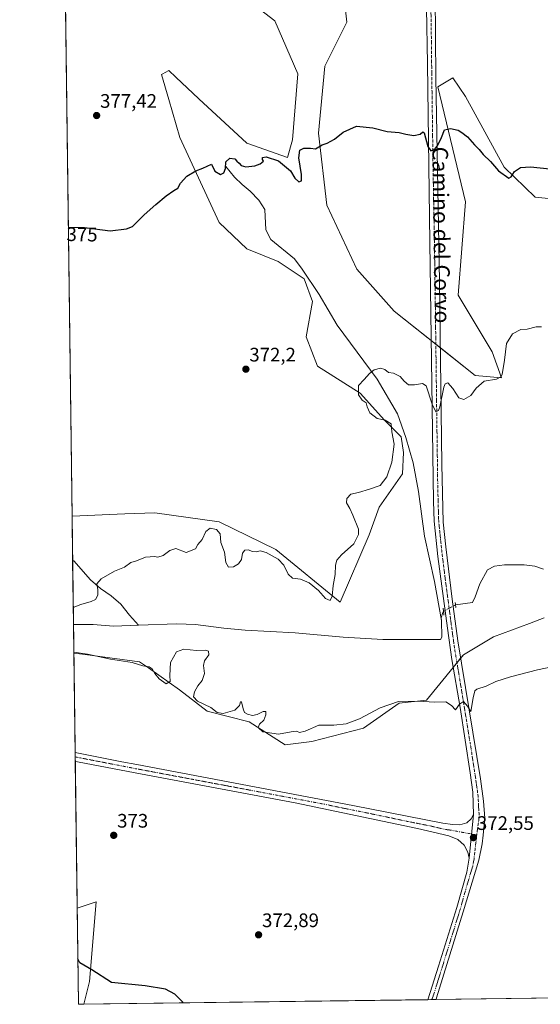
# Model space of a CAD drawing. Units: metres. Extents: x 590775 to 594242, y 4698951 to 4701309.
# Drawn here: x 590785 to 591051, y 4698951 to 4699454 of the extents above; entities that cross this region are included whole.
import ezdxf
from ezdxf.enums import TextEntityAlignment as Align

# ---------------------------------------------------------------- set-up
doc = ezdxf.new("R2010")
doc.units = ezdxf.units.M
doc.header["$MEASUREMENT"] = 0
doc.linetypes.add('TRAZO_Y_PUNTO', pattern=[1, 0.5, -0.25, 0, -0.25])
doc.linetypes.add('TRAZOS2', pattern=[0.375, 0.25, -0.125])
for name, color, linetype, lineweight in [('Carátula', 7, 'Continuous', 5), ('Comarca CxS', 133, 'Continuous', 0), ('Comunidad Autónoma CxS', 142, 'Continuous', 0), ('Corriente natural lineal', 142, 'Continuous', 13), ('Corriente natural lineal oculto', 19, 'TRAZO_Y_PUNTO', 13), ('Cultivos herbáceos CxS', 92, 'Continuous', 0), ('Curva de nivel maestra', 36, 'Continuous', 30), ('Curva de nivel normal', 36, 'Continuous', 0), ('Espacio natural protegido CxS', 2, 'Continuous', 0), ('Matorral', 135, 'Continuous', 0), ('Matorral CxS', 135, 'Continuous', 0), ('Municipio CxS', 142, 'Continuous', 0), ('Pista no pavimentada', 254, 'Continuous', 13), ('Pista no pavimentada Cxs', 254, 'Continuous', 0), ('Pista pavimentada eje', 135, 'TRAZO_Y_PUNTO', 0), ('Provincia CxS', 1, 'Continuous', 0), ('Puente lineal', 2, 'TRAZOS2', 0), ('Punto de cota en terreno', 7, 'Continuous', 0), ('Rótulo de curva de nivel directora', 19, 'Continuous', 0), ('Rótulo de punto de cota en terreno', 19, 'Continuous', 0), ('Suelo desnudo', 252, 'Continuous', 0), ('Suelo desnudo CxS', 43, 'Continuous', 0), ('Texto cartográfico', 19, 'Continuous', 0)]:
    doc.layers.add(name, color=color, linetype=linetype, lineweight=lineweight)
doc.styles.add('Arial', font='txt', dxfattribs={"height": 0.2})

# ---------------------------------------------------------------- blocks, each defined once
blk = doc.blocks.new('*U155')
at = {"layer": 'Suelo desnudo CxS', "color": 43, "linetype": 'Continuous', "lineweight": 0}
for points in [[(591053.46, 4699148.33, 368.13), (591045.95, 4699145.52, 368.14), (591027.43, 4699138.59, 368.31), (591012.11, 4699129.39, 368.11), (590993.12, 4699106.23, 369.91), (590979.18, 4699104.77, 369.94), (590960.95, 4699091.82, 370.48), (590934.4, 4699085.11, 370.87), (590920.77, 4699083.41, 370.71), (590902.38, 4699095.06, 370.24), (590880.93, 4699100.58, 370.71), (590866.79, 4699111.51, 370.8), (590850.81, 4699122.69, 369.96), (590846.3, 4699125.84, 369.67), (590822.16, 4699129.06, 369.99), (590818.48, 4699129.55, 370.05), (590812.61, 4699130.33, 370.1), (590811.7, 4699200.37, 371.7), (590838.79, 4699201.51, 370.86), (590854.16, 4699202.16, 371.44), (590887.06, 4699197.45, 370.28), (590915.96, 4699183.31, 370.53), (590948.97, 4699156.37, 368.48), (590963.9, 4699190.84, 368.56), (590968.96, 4699204.98, 368.84), (590980.85, 4699221.97, 369.01), (590981.46, 4699233, 369.1), (590980.23, 4699240.97, 369.29), (590971.65, 4699249.56, 369.98), (590959.3, 4699263.28, 369.94), (590937.33, 4699277.15, 370.89), (590931.63, 4699292.12, 370.75), (590934.88, 4699310.25, 371.12), (590930.59, 4699321.9, 371.4), (590917.16, 4699330.67, 372.48), (590901.16, 4699337.23, 373.41), (590887.08, 4699350.58, 374.19), (590866.83, 4699394.13, 375.77), (590861.21, 4699413.6, 376.29), (590857.51, 4699426.4, 378.19), (590858.22, 4699426.76, 378.2), (590859.34, 4699427.34, 378.21), (590861.29, 4699428.35, 378.19), (590864.76, 4699425.08, 377.83), (590876.64, 4699413.87, 376.72), (590901.16, 4699391.19, 375.26), (590922, 4699383.83, 375.2), (590924.57, 4699393.01, 375.12), (590927.3, 4699426.7, 375.52), (590915.51, 4699453.85, 376.87), (590900.13, 4699465.71, 377.67)], [(590951.02, 4699465.36, 376.93), (590952.32, 4699453.08, 376.77), (590941.2, 4699430.7, 375.91), (590937.85, 4699396.36, 375.11), (590942.15, 4699359.58, 374.16), (590957.55, 4699326.81, 373.02), (590976.56, 4699305.35, 372.03), (591018.18, 4699272.33, 370.22), (591031.52, 4699271.24, 369.86), (591026.9, 4699284.52, 370.2), (591009.38, 4699313.49, 371.01), (591013.19, 4699361.18, 372.57), (590999.08, 4699420.05, 376.34), (591006.63, 4699424.6, 376.51), (591013.1, 4699415.16, 376.29), (591032.95, 4699378.92, 375.3), (591048.89, 4699363.59, 373.95), (591065.83, 4699361.89, 374.15)]]:
    blk.add_polyline3d(points, dxfattribs=at)
blk = doc.blocks.new('*U161')
at = {"layer": 'Cultivos herbáceos CxS', "color": 92, "linetype": 'Continuous', "lineweight": 0}
for points in [[(591065.83, 4699361.89, 374.15), (591048.89, 4699363.59, 373.95), (591032.95, 4699378.92, 375.3), (591013.1, 4699415.16, 376.29), (591006.63, 4699424.6, 376.51), (590999.08, 4699420.05, 376.34), (591013.19, 4699361.18, 372.57), (591009.38, 4699313.49, 371.01), (591026.9, 4699284.52, 370.2), (591031.52, 4699271.24, 369.86), (591018.18, 4699272.33, 370.22), (590976.56, 4699305.35, 372.03), (590957.55, 4699326.81, 373.02), (590942.15, 4699359.58, 374.16), (590937.85, 4699396.36, 375.11), (590941.2, 4699430.7, 375.91), (590952.32, 4699453.08, 376.77), (590951.02, 4699465.36, 376.93)], [(590900.13, 4699465.71, 377.67), (590915.51, 4699453.85, 376.87), (590927.3, 4699426.7, 375.52), (590924.57, 4699393.01, 375.12), (590922, 4699383.83, 375.2), (590901.16, 4699391.19, 375.26), (590876.64, 4699413.87, 376.72), (590864.76, 4699425.08, 377.83), (590861.29, 4699428.35, 378.19), (590859.34, 4699427.34, 378.21), (590858.22, 4699426.76, 378.2), (590857.51, 4699426.4, 378.19), (590861.21, 4699413.6, 376.29), (590866.83, 4699394.13, 375.77), (590887.08, 4699350.58, 374.19), (590901.16, 4699337.23, 373.41), (590917.16, 4699330.67, 372.48), (590930.59, 4699321.9, 371.4), (590934.88, 4699310.25, 371.12), (590931.63, 4699292.12, 370.75), (590937.33, 4699277.15, 370.89), (590959.3, 4699263.28, 369.94), (590971.65, 4699249.56, 369.98), (590980.23, 4699240.97, 369.29), (590981.46, 4699233, 369.1), (590980.85, 4699221.97, 369.01), (590968.96, 4699204.98, 368.84), (590963.9, 4699190.84, 368.56), (590948.97, 4699156.37, 368.48), (590915.96, 4699183.31, 370.53), (590887.06, 4699197.45, 370.28), (590854.16, 4699202.16, 371.44), (590838.79, 4699201.51, 370.86), (590811.7, 4699200.37, 371.7), (590803.3, 4699846.54, 384.32)], [(591254.17, 4698956.43, 374.65), (590817.64, 4698950.64, 375.81), (590820.66, 4698962.32, 375.27), (590824.09, 4699003.11, 373.75), (590814.31, 4698999.82, 374.22), (590812.61, 4699130.33, 370.1), (590818.48, 4699129.55, 370.05), (590822.16, 4699129.06, 369.99), (590846.3, 4699125.84, 369.67), (590850.81, 4699122.69, 369.96), (590866.79, 4699111.51, 370.8), (590880.93, 4699100.58, 370.71), (590902.38, 4699095.06, 370.24), (590920.77, 4699083.41, 370.71), (590934.4, 4699085.11, 370.87), (590960.95, 4699091.82, 370.48), (590979.18, 4699104.77, 369.94), (590993.12, 4699106.23, 369.91), (591012.11, 4699129.39, 368.11), (591027.43, 4699138.59, 368.31), (591045.95, 4699145.52, 368.14), (591053.46, 4699148.33, 368.13)]]:
    blk.add_polyline3d(points, dxfattribs=at)
blk = doc.blocks.new('*U188')
at = {"layer": 'Curva de nivel normal', "color": 36, "linetype": 'Continuous', "lineweight": 0}
for points in [[(590812.31, 4699153.66, 370), (590816.19, 4699155.17, 370), (590821.55, 4699156.68, 370), (590823.69, 4699157.8, 370), (590824.86, 4699160.02, 370), (590824.93, 4699162.92, 370), (590824.46, 4699165.74, 370), (590826.56, 4699168.38, 370), (590833.41, 4699172.17, 370), (590838.58, 4699174.26, 370), (590841.87, 4699176.62, 370), (590844.75, 4699177.56, 370), (590849.32, 4699179.34, 370), (590851.74, 4699179.56, 370), (590853.99, 4699179.81, 370), (590855.65, 4699179.44, 370), (590858.3, 4699180.26, 370), (590861.75, 4699182.87, 370), (590864.75, 4699183.77, 370), (590870.08, 4699181.74, 370), (590874.99, 4699183.6, 370), (590876.14, 4699185.86, 370), (590878.29, 4699188.45, 370), (590880.16, 4699192.58, 370), (590882.41, 4699194.3, 370), (590885.72, 4699193.6, 370), (590887.49, 4699191.39, 370), (590887.82, 4699186.99, 370), (590889.78, 4699181.91, 370), (590890.51, 4699176.61, 370), (590891.87, 4699174.27, 370), (590894.33, 4699174.38, 370), (590896.9, 4699175.94, 370), (590898.38, 4699178.23, 370), (590898.99, 4699181.43, 370), (590900.14, 4699182.96, 370), (590901.85, 4699183.24, 370), (590904.02, 4699182.36, 370), (590906.08, 4699182.1, 370), (590908.08, 4699182.61, 370), (590911.11, 4699181.79, 370), (590917.2, 4699178.45, 370), (590920.2, 4699175.26, 370), (590922.44, 4699170.64, 370), (590924.6, 4699168.61, 370), (590928.61, 4699168.16, 370), (590933.03, 4699166.29, 370), (590937.82, 4699162.38, 370), (590941.53, 4699158.28, 370), (590943.86, 4699157.3, 370), (590944.89, 4699159.53, 370), (590945.33, 4699164.82, 370), (590946.42, 4699170.5, 370), (590946.68, 4699175.34, 370), (590947.28, 4699177.9, 370), (590949.68, 4699180.57, 370), (590955.93, 4699186.18, 370), (590958.35, 4699191.05, 370), (590958.44, 4699193.67, 370), (590955.54, 4699200.86, 370), (590953.88, 4699204.24, 370), (590952.18, 4699207.2, 370), (590952.35, 4699209.37, 370), (590954.41, 4699211.65, 370), (590958.41, 4699212.56, 370), (590964.08, 4699214.26, 370), (590969.53, 4699216.09, 370), (590972.81, 4699220.45, 370), (590975.47, 4699227.98, 370), (590976.67, 4699237.18, 370), (590975.5, 4699243.58, 370), (590975.02, 4699247.56, 370), (590972.01, 4699249.5, 370), (590967.93, 4699250.41, 370), (590964.16, 4699253.32, 370), (590962.87, 4699256.37, 370), (590962.35, 4699258.46, 370), (590960.2, 4699259.8, 370), (590958.33, 4699262.52, 370), (590958.32, 4699267.24, 370), (590961.25, 4699270.24, 370), (590963.98, 4699273.46, 370), (590966.41, 4699275.2, 370), (590969.7, 4699276.12, 370), (590971.8, 4699275.39, 370), (590973.73, 4699273.89, 370), (590976.36, 4699273.52, 370), (590979.72, 4699271.88, 370), (590981.7, 4699269.42, 370), (590983.98, 4699267.59, 370), (590987.08, 4699267.66, 370), (590991.15, 4699268.19, 370), (590993.06, 4699267.11, 370), (590996.02, 4699257.74, 370), (590998.06, 4699253.8, 370), (590999.41, 4699254.42, 370), (591000.08, 4699256.28, 370), (591002.08, 4699266.36, 370), (591002.75, 4699268.13, 370), (591004.15, 4699268.54, 370), (591006.68, 4699265.7, 370), (591009.72, 4699260.88, 370), (591012.26, 4699260.03, 370), (591015.95, 4699262.19, 370), (591018.6, 4699265.95, 370), (591022.78, 4699269.48, 370), (591029.08, 4699270.57, 370), (591031.34, 4699271.6, 370), (591031.96, 4699272.84, 370), (591033.21, 4699280.15, 370), (591034.22, 4699288.7, 370), (591037.25, 4699293.6, 370), (591041.55, 4699295.84, 370), (591044.75, 4699296.13, 370), (591049.41, 4699297.35, 370), (591052.08, 4699297.19, 370)], [(591057.44, 4699123.33, 370), (591050.08, 4699121.77, 370), (591036.14, 4699118.23, 370), (591028.67, 4699115.76, 370), (591023.81, 4699113.41, 370), (591018.9, 4699111.93, 370), (591017.96, 4699111.03, 370), (591017.02, 4699107.5, 370), (591015.91, 4699100.35, 370), (591014.14, 4699103.18, 370), (591012.1, 4699105.54, 370), (591010.08, 4699104.12, 370), (591008.08, 4699101.22, 370), (591006.06, 4699103.44, 370), (591003.17, 4699105.31, 370), (590997.09, 4699105.24, 370), (590989.3, 4699105.79, 370), (590978.93, 4699105.59, 370), (590969.39, 4699102.29, 370), (590958.82, 4699096.74, 370), (590952.08, 4699094.08, 370), (590945.76, 4699093.39, 370), (590938.08, 4699093.46, 370), (590931.08, 4699090.37, 370), (590928.19, 4699089.77, 370), (590926.59, 4699090.37, 370), (590923.87, 4699090.05, 370), (590917.48, 4699088.76, 370), (590909.45, 4699089.97, 370), (590907.01, 4699092.28, 370), (590907.72, 4699094, 370), (590909.82, 4699096.08, 370), (590910.95, 4699098.77, 370), (590910.84, 4699100.5, 370), (590909.56, 4699100.47, 370), (590906.46, 4699098.82, 370), (590904.12, 4699098.36, 370), (590901.52, 4699099.06, 370), (590899.95, 4699099.96, 370), (590899.24, 4699101.78, 370), (590898.48, 4699105.3, 370), (590897.88, 4699105.37, 370), (590897.48, 4699103.5, 370), (590895.02, 4699101.16, 370), (590889.04, 4699099.38, 370), (590885.92, 4699099.99, 370), (590882.76, 4699102.55, 370), (590875.9, 4699105.66, 370), (590873.9, 4699107.98, 370), (590874.33, 4699110.54, 370), (590876.05, 4699113.64, 370), (590878.36, 4699116.22, 370), (590879.56, 4699119.96, 370), (590879.01, 4699124.01, 370), (590879.53, 4699126.35, 370), (590881.76, 4699129.49, 370), (590881.6, 4699131.27, 370), (590880, 4699131.74, 370), (590875.5, 4699131.69, 370), (590868.98, 4699132.33, 370), (590865.22, 4699131.03, 370), (590862.06, 4699125.57, 370), (590861.71, 4699118.9, 370), (590861.88, 4699115.84, 370), (590859.8, 4699114.57, 370), (590856.37, 4699117.12, 370), (590854, 4699119.9, 370), (590852.66, 4699122.2, 370), (590851.12, 4699123.22, 370), (590847.93, 4699123.88, 370), (590842.4, 4699125.5, 370), (590831.44, 4699127.26, 370), (590819.6, 4699129.75, 370), (590812.61, 4699130.78, 370)]]:
    blk.add_polyline3d(points, dxfattribs=at)
blk = doc.blocks.new('*U192')
at = {"layer": 'Curva de nivel maestra', "color": 36, "linetype": 'Continuous', "lineweight": 30}
for points in [[(590809.78, 4699348.22, 375), (590818.12, 4699348.07, 375), (590831.24, 4699346.4, 375), (590839.51, 4699347.36, 375), (590842.68, 4699348.66, 375), (590848.55, 4699354.54, 375), (590854.63, 4699359.87, 375), (590859.88, 4699364.38, 375), (590863.75, 4699367.05, 375), (590865.85, 4699368.26, 375), (590867.15, 4699370.74, 375), (590870.45, 4699374.31, 375), (590875.15, 4699377.05, 375), (590878.68, 4699378.48, 375), (590883.11, 4699380.49, 375), (590884.85, 4699376.89, 375), (590887.67, 4699375.2, 375), (590889.39, 4699376.06, 375), (590890.2, 4699378.24, 375), (590890.51, 4699381.62, 375), (590892.46, 4699383.63, 375), (590895.03, 4699383.21, 375), (590896.12, 4699382.02, 375), (590897.24, 4699381.05, 375), (590898.29, 4699379.84, 375), (590900.7, 4699379.22, 375), (590905.25, 4699379.72, 375), (590908.06, 4699380.74, 375), (590909.67, 4699381.96, 375), (590909.26, 4699382.93, 375), (590909.24, 4699383.84, 375), (590911.12, 4699384.18, 375), (590917.35, 4699382.28, 375), (590923.62, 4699377.12, 375), (590925.71, 4699373.38, 375), (590927.85, 4699371.49, 375), (590929.21, 4699372, 375), (590929.19, 4699375.14, 375), (590927.85, 4699383.68, 375), (590928.29, 4699387.62, 375), (590930.41, 4699388.74, 375), (590933.75, 4699388.68, 375), (590936.41, 4699388.39, 375), (590939.75, 4699390.4, 375), (590942.41, 4699391.29, 375), (590946.08, 4699393.28, 375), (590950.57, 4699396.96, 375), (590957.37, 4699399.93, 375), (590965.72, 4699399.1, 375), (590973.02, 4699397.23, 375), (590979.23, 4699396.67, 375), (590982.59, 4699395.8, 375), (590986.79, 4699395.16, 375), (590989.92, 4699395.89, 375), (590991.4, 4699397.06, 375), (590992.06, 4699396.51, 375), (590993.87, 4699389.54, 375), (590995.38, 4699387.31, 375), (590997.38, 4699388.1, 375), (590999.08, 4699390.24, 375), (591000.89, 4699394.09, 375), (591002.42, 4699398.14, 375), (591005.46, 4699398.8, 375), (591009.39, 4699397.89, 375), (591011.29, 4699396.66, 375), (591014.2, 4699394.53, 375), (591017.76, 4699390.46, 375), (591020.22, 4699388.05, 375), (591022.21, 4699385.37, 375), (591025.97, 4699381.8, 375), (591030.01, 4699377.08, 375), (591035.31, 4699373.39, 375), (591036.53, 4699374, 375), (591038.27, 4699376.77, 375), (591041.41, 4699378.85, 375), (591046.53, 4699379.11, 375), (591056.31, 4699378.07, 375)], [(590868.67, 4698951.31, 375), (590868.3, 4698951.79, 375), (590864.3, 4698955.79, 375), (590859.53, 4698958.35, 375), (590849.08, 4698960.05, 375), (590831.94, 4698961.76, 375), (590821.8, 4698968.18, 375), (590815.74, 4698971.78, 375), (590814.65, 4698973.81, 375)]]:
    blk.add_polyline3d(points, dxfattribs=at)
blk = doc.blocks.new('5PATER')
at = {"layer": 'Carátula', "linetype": 'Continuous', "lineweight": 5}
h = blk.add_hatch(color=250, dxfattribs=at)
edge = h.paths.add_edge_path()
edge.add_ellipse((0, 0.01), major_axis=(-1.33, -1.34), ratio=0.999422, start_angle=0, end_angle=360)

msp = doc.modelspace()

# ---------------------------------------------------------------- linework, layer by layer
at = {"layer": 'Comarca CxS', "color": 133, "linetype": 'Continuous', "lineweight": 0}
msp.add_polyline3d([(594241.99, 4698996.06, 345.72), (590814.95, 4698950.6, 375.85), (590789.98, 4700870.64, 461.35)], dxfattribs=at)
msp.add_polyline3d([(594241.99, 4698996.06, 345.72), (590814.95, 4698950.6, 375.85), (590789.98, 4700870.64, 461.35)], dxfattribs=at)
at = {"layer": 'Comunidad Autónoma CxS', "color": 142, "linetype": 'Continuous', "lineweight": 0}
msp.add_polyline3d([(594241.99, 4698996.06, 345.72), (590814.95, 4698950.6, 375.85), (590784.87, 4701263.76, 479.19), (594210.78, 4701309.25, 455.82), (594241.99, 4698996.06, 345.72)], close=True, dxfattribs=at)
msp.add_polyline3d([(594241.99, 4698996.06, 345.72), (590814.95, 4698950.6, 375.85), (590784.87, 4701263.76, 479.19), (594210.78, 4701309.25, 455.82), (594241.99, 4698996.06, 345.72)], close=True, dxfattribs=at)
at = {"layer": 'Corriente natural lineal', "color": 142, "linetype": 'Continuous', "lineweight": 13}
for points in [[(590890.45, 4699379.36, 374.7), (590894.88, 4699373.81, 373.47), (590898.77, 4699370.03, 372.96), (590902.92, 4699366.64, 372.8), (590907.42, 4699362.02, 372.62), (590910.45, 4699357.27, 372.46), (590910.99, 4699346.9, 372.14), (590913.46, 4699341.97, 372.05), (590925.54, 4699332.08, 371.69), (590929.56, 4699326.71, 371.5), (590938.23, 4699313.8, 371.11), (590947.49, 4699298.18, 370.64), (590967.86, 4699270.45, 369.75), (590978.27, 4699252.69, 369.39), (590982.57, 4699240.62, 369.11), (590986.39, 4699227.65, 368.92), (590989.04, 4699213.01, 368.54), (590992.18, 4699190.08, 367.93), (590997.25, 4699166.93, 367.66), (591000.81, 4699146.98, 367.52)], [(590811.99, 4699177.88, 370.68), (590812.55, 4699177.5, 370.68), (590821.16, 4699167.85, 370.29), (590826.31, 4699163.29, 369.78), (590831.64, 4699159.54, 369.67), (590836.62, 4699155.33, 369.51), (590841.1, 4699149.65, 369.29), (590845.72, 4699144.58, 369.22)], [(591008.07, 4699155.01, 367.36), (591016.67, 4699156.18, 366.45), (591018.09, 4699159.11, 366.56), (591020.46, 4699165.82, 366.35), (591024.51, 4699172.94, 365.99), (591027.98, 4699174.85, 365.93), (591033.13, 4699175.56, 365.82), (591043.21, 4699175.45, 365.55), (591048.75, 4699174.78, 365.28), (591053.16, 4699173.32, 365.09)], [(591000.81, 4699146.98, 367.52), (591000.78, 4699148.32, 367.51), (591001.48, 4699151.04, 367.46), (591001.92, 4699151.69, 367.45)], [(590812.42, 4699144.91, 369.83), (590822.46, 4699144.95, 369.64), (590832.97, 4699144.09, 369.41), (590845.72, 4699144.58, 369.22)], [(590845.72, 4699144.58, 369.22), (590865.3, 4699145.33, 369.11), (590874.91, 4699144.87, 368.99), (590889.41, 4699143.06, 368.79), (590900.34, 4699142.11, 368.6), (590926, 4699140.69, 368.29), (590950.57, 4699138.53, 368.16), (590970.88, 4699137.23, 367.94), (591000.32, 4699137.21, 367.65), (591001.02, 4699138.45, 367.62), (591000.81, 4699146.98, 367.52)]]:
    msp.add_polyline3d(points, dxfattribs=at)
at = {"layer": 'Corriente natural lineal oculto', "color": 19, "linetype": 'TRAZO_Y_PUNTO', "lineweight": 13}
msp.add_polyline3d([(591001.92, 4699151.69, 367.45), (591008.07, 4699155.01, 367.36)], dxfattribs=at)
at = {"layer": 'Cultivos herbáceos CxS', "color": 92, "linetype": 'Continuous', "lineweight": 0}
for points in [[(590811.7, 4699200.37, 371.7), (590803.3, 4699846.55, 384.32)], [(590811.7, 4699200.37, 371.7), (590838.79, 4699201.51, 370.86), (590854.16, 4699202.16, 371.44), (590887.06, 4699197.45, 370.28), (590915.96, 4699183.31, 370.53), (590948.97, 4699156.37, 368.48), (590963.9, 4699190.84, 368.56), (590968.96, 4699204.98, 368.84), (590980.85, 4699221.97, 369.01), (590981.46, 4699233, 369.1), (590980.23, 4699240.97, 369.29), (590971.65, 4699249.56, 369.98), (590959.3, 4699263.28, 369.94), (590937.33, 4699277.15, 370.89), (590931.63, 4699292.12, 370.75), (590934.88, 4699310.26, 371.12), (590930.58, 4699321.9, 371.4), (590917.16, 4699330.67, 372.48), (590901.16, 4699337.23, 373.41), (590887.07, 4699350.58, 374.19), (590866.83, 4699394.13, 375.77), (590861.21, 4699413.6, 376.29), (590857.51, 4699426.4, 378.19), (590858.22, 4699426.76, 378.2), (590859.34, 4699427.34, 378.21), (590861.29, 4699428.35, 378.19), (590864.76, 4699425.08, 377.83), (590876.64, 4699413.87, 376.72), (590901.16, 4699391.19, 375.26), (590922, 4699383.83, 375.2), (590924.57, 4699393.01, 375.12), (590927.3, 4699426.71, 375.52), (590915.51, 4699453.85, 376.87), (590900.13, 4699465.71, 377.67)], [(590951.01, 4699465.36, 376.93), (590952.32, 4699453.08, 376.77), (590941.2, 4699430.7, 375.91), (590937.85, 4699396.36, 375.11), (590942.15, 4699359.58, 374.16), (590957.55, 4699326.81, 373.02), (590976.56, 4699305.35, 372.03), (590995.65, 4699290.2, 371.14), (590997.98, 4699288.36, 371.02), (591000.29, 4699286.52, 370.83), (591018.18, 4699272.33, 370.22), (591031.52, 4699271.24, 369.86), (591026.9, 4699284.52, 370.2), (591009.38, 4699313.49, 371.01), (591013.19, 4699361.18, 372.57), (590999.08, 4699420.05, 376.34), (591006.63, 4699424.6, 376.51), (591013.1, 4699415.16, 376.29), (591032.95, 4699378.92, 375.3), (591048.89, 4699363.59, 373.95), (591065.83, 4699361.89, 374.15)], [(591053.46, 4699148.33, 368.13), (591045.95, 4699145.52, 368.14), (591027.43, 4699138.59, 368.31), (591012.11, 4699129.39, 368.11), (591010.68, 4699127.65, 368.15), (591008.8, 4699125.35, 368.4), (591006.86, 4699122.99, 368.62), (590993.12, 4699106.23, 369.91), (590979.18, 4699104.77, 369.94), (590960.95, 4699091.83, 370.48), (590934.4, 4699085.11, 370.87), (590920.77, 4699083.41, 370.71), (590902.38, 4699095.06, 370.24), (590880.93, 4699100.58, 370.71), (590866.79, 4699111.51, 370.8), (590850.8, 4699122.69, 369.96), (590846.3, 4699125.84, 369.67), (590822.16, 4699129.06, 369.99), (590818.48, 4699129.55, 370.05), (590812.61, 4699130.33, 370.1)], [(590814.31, 4698999.82, 374.22), (590813.33, 4699075, 372.12), (590813.3, 4699077.19, 372.31), (590813.27, 4699079.38, 372.38), (590812.61, 4699130.33, 370.1)], [(590814.31, 4698999.82, 374.22), (590824.09, 4699003.11, 373.75), (590820.66, 4698962.32, 375.27), (590817.64, 4698950.64, 375.81)], [(591254.17, 4698956.43, 374.65), (590998.08, 4698953.03, 372.73), (590995.99, 4698953, 372.82), (590993.91, 4698952.97, 372.71), (590817.64, 4698950.64, 375.81)]]:
    msp.add_polyline3d(points, dxfattribs=at)
at = {"layer": 'Espacio natural protegido CxS', "color": 2, "linetype": 'Continuous', "lineweight": 0}
msp.add_polyline3d([(594241.99, 4698996.06, 345.72), (590814.95, 4698950.6, 375.85), (590784.87, 4701263.76, 479.19)], dxfattribs=at)
msp.add_polyline3d([(594241.99, 4698996.06, 345.72), (590814.95, 4698950.6, 375.85), (590784.87, 4701263.76, 479.19)], dxfattribs=at)
at = {"layer": 'Matorral', "color": 135, "linetype": 'Continuous', "lineweight": 0}
for points in [[(590814.31, 4698999.82, 374.22), (590824.09, 4699003.11, 373.75), (590820.66, 4698962.32, 375.27), (590817.64, 4698950.64, 375.81)], [(590817.64, 4698950.64, 375.81), (590814.95, 4698950.6, 375.85), (590814.31, 4698999.82, 374.22)]]:
    msp.add_polyline3d(points, dxfattribs=at)
at = {"layer": 'Matorral CxS', "color": 135, "linetype": 'Continuous', "lineweight": 0}
msp.add_polyline3d([(590817.64, 4698950.64, 375.81), (590814.95, 4698950.6, 375.85), (590814.31, 4698999.82, 374.22), (590824.09, 4699003.11, 373.75), (590820.66, 4698962.32, 375.27), (590817.64, 4698950.64, 375.81)], close=True, dxfattribs=at)
at = {"layer": 'Municipio CxS', "color": 142, "linetype": 'Continuous', "lineweight": 0}
msp.add_polyline3d([(594241.99, 4698996.06, 345.72), (590814.95, 4698950.6, 375.85), (590789.98, 4700870.64, 461.35)], dxfattribs=at)
msp.add_polyline3d([(594241.99, 4698996.06, 345.72), (590814.95, 4698950.6, 375.85), (590789.98, 4700870.64, 461.35)], dxfattribs=at)
at = {"layer": 'Pista no pavimentada', "color": 254, "linetype": 'Continuous', "lineweight": 13}
for points in [[(590997.57, 4699467.1, 376.91), (590998.04, 4699424.71, 376.34), (590999.85, 4699320.49, 371.73), (591001.06, 4699226.82, 368.67), (591001.76, 4699197.34, 367.83), (591003.08, 4699184.66, 367.57), (591006.39, 4699157.92, 367.41), (591009.22, 4699136.59, 367.66), (591020.77, 4699065.91, 371.16), (591022.42, 4699054.6, 371.67), (591023.13, 4699045.8, 372.06), (591022.16, 4699037.12, 372.28), (591021.77, 4699032.67, 372.21), (591019.94, 4699024.35, 372.17), (591012.04, 4698997.98, 372.33), (590998.39, 4698953.99, 372.69), (590998.08, 4698953.03, 372.73)], [(591017.31, 4699047.7, 371.96), (591016.91, 4699059.18, 371.61), (591015.56, 4699069.09, 371.49), (591010.37, 4699102.41, 370.08), (591006.18, 4699126.99, 368.38), (591003.91, 4699143.08, 367.49), (590999.04, 4699179.8, 367.65), (590997.16, 4699197.9, 368.04), (590996.8, 4699207.89, 368.33), (590994.95, 4699340.34, 372.84), (590993.69, 4699431.94, 376.31), (590993.21, 4699460.25, 376.72)], [(590813.33, 4699075, 372.12), (590813.28, 4699079.38, 372.38)], [(590813.28, 4699079.38, 372.38), (590817.6, 4699078.54, 372.37), (590837.24, 4699074.74, 372.38), (590844.83, 4699073.27, 372.27), (590881.68, 4699066.31, 372), (590955.41, 4699052.39, 371.79), (591001.48, 4699043.26, 372.08), (591006.45, 4699042.64, 372.1), (591010.35, 4699042.52, 372.09), (591013.82, 4699043.5, 372.13), (591016.02, 4699045.43, 372.13), (591017.31, 4699047.7, 371.96)], [(591015.12, 4699025.45, 372.38), (591014.4, 4699028.52, 372.32), (591012.46, 4699031.99, 372.35), (591009.2, 4699034.88, 372.34), (591004.58, 4699036.82, 372.37), (590988.62, 4699040.49, 372.22), (590925.9, 4699053.69, 371.79), (590844.01, 4699069.06, 372.07), (590814.56, 4699074.76, 372.08), (590813.33, 4699075, 372.12)], [(591015.12, 4699025.45, 372.38), (591017.31, 4699047.7, 371.96)], [(591015.12, 4699025.45, 372.38), (591017.31, 4699047.7, 371.96)], [(590993.91, 4698952.97, 372.71), (590999.41, 4698970.19, 372.48), (591008.77, 4699000.07, 372.31), (591013.79, 4699018.3, 372.29), (591015.12, 4699025.45, 372.38)], [(590998.08, 4698953.03, 372.73), (590993.91, 4698952.97, 372.71)]]:
    msp.add_polyline3d(points, dxfattribs=at)
at = {"layer": 'Pista no pavimentada Cxs', "color": 254, "linetype": 'Continuous', "lineweight": 0}
msp.add_polyline3d([(590997.57, 4699467.1, 376.91), (590998.04, 4699424.71, 376.34), (590999.85, 4699320.49, 371.73), (591001.06, 4699226.82, 368.67), (591001.76, 4699197.34, 367.83), (591003.08, 4699184.66, 367.57), (591006.39, 4699157.92, 367.41), (591009.22, 4699136.59, 367.66), (591020.77, 4699065.91, 371.16), (591022.42, 4699054.6, 371.67), (591023.13, 4699045.8, 372.06), (591022.16, 4699037.12, 372.28), (591021.77, 4699032.67, 372.21), (591019.94, 4699024.35, 372.17), (591012.04, 4698997.98, 372.33), (590998.39, 4698953.99, 372.69), (590998.08, 4698953.03, 372.73), (590993.91, 4698952.97, 372.71), (590999.41, 4698970.19, 372.48), (591008.77, 4699000.07, 372.31), (591013.79, 4699018.3, 372.29), (591015.12, 4699025.45, 372.38), (591015.12, 4699025.45, 372.38), (591017.31, 4699047.7, 371.96), (591016.91, 4699059.18, 371.61), (591015.56, 4699069.09, 371.49), (591010.37, 4699102.41, 370.08), (591006.18, 4699126.99, 368.38), (591003.91, 4699143.08, 367.49), (590999.04, 4699179.8, 367.65), (590997.16, 4699197.9, 368.04), (590996.8, 4699207.89, 368.33), (590994.95, 4699340.34, 372.84), (590993.69, 4699431.94, 376.31), (590993.21, 4699460.25, 376.72)], dxfattribs=at)
msp.add_polyline3d([(591017.31, 4699047.7, 371.96), (591015.12, 4699025.45, 372.38), (591014.4, 4699028.52, 372.32), (591012.46, 4699031.99, 372.35), (591009.2, 4699034.88, 372.34), (591004.58, 4699036.82, 372.37), (590988.62, 4699040.49, 372.22), (590925.9, 4699053.69, 371.79), (590844.01, 4699069.06, 372.07), (590814.56, 4699074.76, 372.08), (590813.33, 4699075, 372.12), (590813.28, 4699079.38, 372.38), (590817.6, 4699078.54, 372.37), (590837.24, 4699074.74, 372.38), (590844.83, 4699073.27, 372.27), (590881.68, 4699066.31, 372), (590955.41, 4699052.39, 371.79), (591001.48, 4699043.26, 372.08), (591006.45, 4699042.64, 372.1), (591010.35, 4699042.52, 372.09), (591013.82, 4699043.5, 372.13), (591016.02, 4699045.43, 372.13), (591017.31, 4699047.7, 371.96)], close=True, dxfattribs=at)
at = {"layer": 'Pista pavimentada eje', "color": 135, "linetype": 'TRAZO_Y_PUNTO', "lineweight": 0}
for points in [[(590995.39, 4699463.68, 376.87), (590995.63, 4699449.52, 376.73), (590995.87, 4699428.33, 376.37), (590996.5, 4699382.53, 374.77), (590997.4, 4699330.42, 372.47), (590997.86, 4699297.3, 371.34), (590998.47, 4699250.47, 369.6), (590998.93, 4699217.36, 368.41), (590999.28, 4699202.62, 368.03), (590999.46, 4699197.62, 367.94), (591001.06, 4699182.23, 367.65), (591002.72, 4699168.86, 367.44), (591006.57, 4699139.84, 367.55), (591007.7, 4699131.79, 367.99), (591009.8, 4699119.5, 368.75), (591015.57, 4699084.16, 370.79), (591018.17, 4699067.5, 371.4), (591018.84, 4699062.55, 371.43), (591019.67, 4699056.89, 371.57), (591019.87, 4699051.15, 371.84), (591020.22, 4699046.75, 372.1), (591018.92, 4699037.24, 372.42)], [(590813.3, 4699077.19, 372.31), (590816.08, 4699076.65, 372.22), (590844.42, 4699071.17, 372.17), (590855.16, 4699069.15, 372.25), (590873.59, 4699065.67, 371.95), (590903.79, 4699060, 371.84), (590940.66, 4699053.04, 372.01), (590950.63, 4699050.94, 371.86), (590962.14, 4699048.66, 372.21), (590983.53, 4699044.16, 372.31), (590995.05, 4699041.88, 372.2), (591003.03, 4699040.04, 372.3), (591005.52, 4699039.73, 372.37), (591018.92, 4699037.24, 372.42)], [(591018.92, 4699037.24, 372.42), (591017.53, 4699024.9, 372.37), (591016.87, 4699021.33, 372.37), (591012.92, 4699008.14, 372.29), (591010.41, 4698999.03, 372.36), (591005.73, 4698984.09, 372.37), (590998.9, 4698962.09, 372.54), (590996.17, 4698953.54, 372.84), (590996, 4698953, 372.82)]]:
    msp.add_polyline3d(points, dxfattribs=at)
at = {"layer": 'Provincia CxS', "color": 1, "linetype": 'Continuous', "lineweight": 0}
msp.add_polyline3d([(594241.99, 4698996.06, 345.72), (590814.95, 4698950.6, 375.85), (590784.87, 4701263.76, 479.19), (594210.78, 4701309.25, 455.82), (594241.99, 4698996.06, 345.72)], close=True, dxfattribs=at)
msp.add_polyline3d([(594241.99, 4698996.06, 345.72), (590814.95, 4698950.6, 375.85), (590784.87, 4701263.76, 479.19), (594210.78, 4701309.25, 455.82), (594241.99, 4698996.06, 345.72)], close=True, dxfattribs=at)
at = {"layer": 'Puente lineal', "color": 2, "linetype": 'TRAZOS2', "lineweight": 0}
for points in [[(591001.73, 4699153.39, 367.63), (591001.92, 4699151.69, 367.8), (591002.14, 4699149.77, 369.37)], [(591007.91, 4699156.14, 369.82), (591008.07, 4699155.01, 369.4), (591008.28, 4699153.48, 368.51)]]:
    msp.add_polyline3d(points, dxfattribs=at)
at = {"layer": 'Suelo desnudo', "color": 252, "linetype": 'Continuous', "lineweight": 0}
for points in [[(590811.7, 4699200.37, 371.7), (590838.79, 4699201.51, 370.86), (590854.16, 4699202.16, 371.44), (590887.06, 4699197.45, 370.28), (590915.96, 4699183.31, 370.53), (590948.97, 4699156.37, 368.48), (590963.9, 4699190.84, 368.56), (590968.96, 4699204.98, 368.84), (590980.85, 4699221.97, 369.01), (590981.46, 4699233, 369.1), (590980.23, 4699240.97, 369.29), (590971.65, 4699249.56, 369.98), (590959.3, 4699263.28, 369.94), (590937.33, 4699277.15, 370.89), (590931.63, 4699292.12, 370.75), (590934.88, 4699310.26, 371.12), (590930.58, 4699321.9, 371.4), (590917.16, 4699330.67, 372.48), (590901.16, 4699337.23, 373.41), (590887.07, 4699350.58, 374.19), (590866.83, 4699394.13, 375.77), (590861.21, 4699413.6, 376.29), (590857.51, 4699426.4, 378.19), (590858.22, 4699426.76, 378.2), (590859.34, 4699427.34, 378.21), (590861.29, 4699428.35, 378.19), (590864.76, 4699425.08, 377.83), (590876.64, 4699413.87, 376.72), (590901.16, 4699391.19, 375.26), (590922, 4699383.83, 375.2), (590924.57, 4699393.01, 375.12), (590927.3, 4699426.71, 375.52), (590915.51, 4699453.85, 376.87), (590900.13, 4699465.71, 377.67)], [(590951.01, 4699465.36, 376.93), (590952.32, 4699453.08, 376.77), (590941.2, 4699430.7, 375.91), (590937.85, 4699396.36, 375.11), (590942.15, 4699359.58, 374.16), (590957.55, 4699326.81, 373.02), (590976.56, 4699305.35, 372.03), (590995.65, 4699290.2, 371.14), (590997.98, 4699288.36, 371.02), (591000.29, 4699286.52, 370.83), (591018.18, 4699272.33, 370.22), (591031.52, 4699271.24, 369.86), (591026.9, 4699284.52, 370.2), (591009.38, 4699313.49, 371.01), (591013.19, 4699361.18, 372.57), (590999.08, 4699420.05, 376.34), (591006.63, 4699424.6, 376.51), (591013.1, 4699415.16, 376.29), (591032.95, 4699378.92, 375.3), (591048.89, 4699363.59, 373.95), (591065.83, 4699361.89, 374.15)], [(590812.61, 4699130.33, 370.1), (590812.42, 4699144.91, 369.83), (590811.99, 4699177.88, 370.68), (590811.7, 4699200.37, 371.7)], [(591053.46, 4699148.33, 368.13), (591045.95, 4699145.52, 368.14), (591027.43, 4699138.59, 368.31), (591012.11, 4699129.39, 368.11), (591010.68, 4699127.65, 368.15), (591008.8, 4699125.35, 368.4), (591006.86, 4699122.99, 368.62), (590993.12, 4699106.23, 369.91), (590979.18, 4699104.77, 369.94), (590960.95, 4699091.83, 370.48), (590934.4, 4699085.11, 370.87), (590920.77, 4699083.41, 370.71), (590902.38, 4699095.06, 370.24), (590880.93, 4699100.58, 370.71), (590866.79, 4699111.51, 370.8), (590850.8, 4699122.69, 369.96), (590846.3, 4699125.84, 369.67), (590822.16, 4699129.06, 369.99), (590818.48, 4699129.55, 370.05), (590812.61, 4699130.33, 370.1)]]:
    msp.add_polyline3d(points, dxfattribs=at)

# ---------------------------------------------------------------- block references
at = {"layer": 'Cultivos herbáceos CxS', "color": 92, "linetype": 'Continuous', "lineweight": 0}
msp.add_blockref('*U161', (0, 0), dxfattribs=at)
at = {"layer": 'Curva de nivel maestra', "color": 36, "linetype": 'Continuous', "lineweight": 30}
msp.add_blockref('*U192', (0, 0), dxfattribs=at)
at = {"layer": 'Curva de nivel normal', "color": 36, "linetype": 'Continuous', "lineweight": 0}
msp.add_blockref('*U188', (0, 0), dxfattribs=at)
at = {"layer": 'Punto de cota en terreno', "linetype": 'Continuous', "lineweight": 0}
for p in [(590824.28, 4699405.39, 377.42), (590900.71, 4699275.58, 372.2), (590833.03, 4699037.06, 373), (591017.25, 4699035.88, 372.55), (590907.22, 4698986.15, 372.89)]:
    msp.add_blockref('5PATER', p, dxfattribs=at)
at = {"layer": 'Suelo desnudo CxS', "color": 43, "linetype": 'Continuous', "lineweight": 0}
msp.add_blockref('*U155', (0, 0), dxfattribs=at)

# ---------------------------------------------------------------- texts
at = {"layer": 'Rótulo de curva de nivel directora', "color": 19, "linetype": 'Continuous', "lineweight": 0, "style": 'Arial'}
msp.add_text('375', height=7, rotation=-1.0517, dxfattribs=at).set_placement((590816.81, 4699344.56), align=Align.MIDDLE_CENTER)
at = {"layer": 'Rótulo de punto de cota en terreno', "color": 19, "linetype": 'Continuous', "lineweight": 0, "style": 'Arial'}
for s, p in [('377,42', (590826.04, 4699407.15)), ('372,2', (590902.47, 4699277.34)), ('373', (590834.79, 4699038.82)), ('372,55', (591019.01, 4699037.64)), ('372,89', (590908.98, 4698987.91))]:
    msp.add_text(s, height=7, dxfattribs=at).set_placement(p, align=Align.BOTTOM_LEFT)
at = {"layer": 'Texto cartográfico', "color": 19, "linetype": 'Continuous', "lineweight": 0, "style": 'Arial'}
msp.add_text('Camino del Corvo', height=8, rotation=-89.1978, dxfattribs=at).set_placement((591000.8, 4699344.24), align=Align.MIDDLE_CENTER)

doc.saveas('drawing.dxf')
